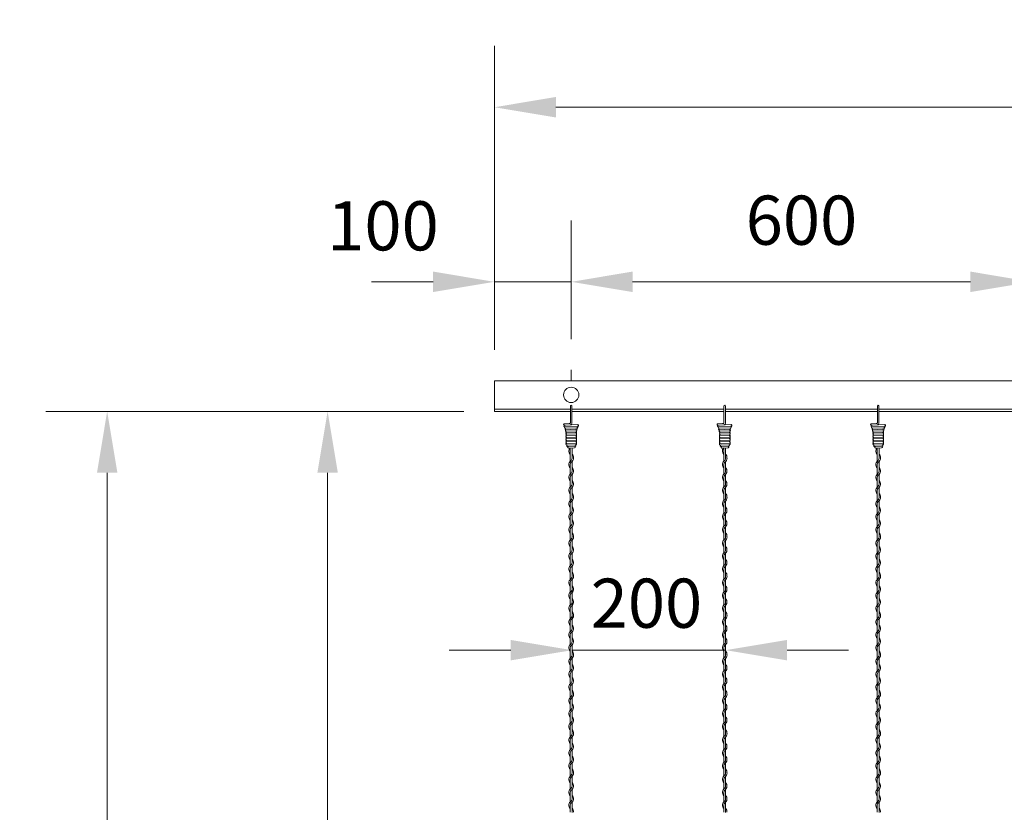
# Model space of a CAD drawing. Units: millimetres. Extents: x -118 to 3882, y 818 to 3568.
# Drawn here: x 1687 to 2008, y 2858 to 3116 of the extents above; entities that cross this region are included whole.
import ezdxf

# ---------------------------------------------------------------- set-up
doc = ezdxf.new("R2010")
doc.units = ezdxf.units.MM
doc.layers.get('0').update_dxf_attribs({"lineweight": 9})
doc.styles.get("Standard").update_dxf_attribs({"font": 'romans.shx', "bigfont": 'bigfont.shx'})
doc.dimstyles.new('ISO-25', dxfattribs={"dimtxt": 16, "dimasz": 20, "dimexe": 20, "dimexo": 10, "dimgap": 10, "dimtad": 1, "dimlfac": 2, "dimdsep": 46, "dimtxsty": 'Standard', "dimcen": 2.5, "dimclre": 7, "dimadec": 0, "dimazin": 0, "dimtfac": 1, "dimtmove": 0, "dimatfit": 3, "dimfxl": 1, "dimlwd": 9, "dimlwe": 9, "dimarcsym": 0})

# ---------------------------------------------------------------- blocks, each defined once
blk = doc.blocks.new('*D7')
at = {"color": 7, "lineweight": 9, "ltscale": 25}
for p, q in [((1867.43, 2921.06), (1867.43, 2931.06)), ((1917.43, 2921.06), (1917.43, 2931.06))]:
    blk.add_line(p, q, dxfattribs=at)
at = {"color": 0, "lineweight": 9, "ltscale": 25}
for p, q in [((1847.43, 2911.06), (1827.43, 2911.06)), ((1917.43, 2911.06), (1867.43, 2911.06)), ((1937.43, 2911.06), (1957.43, 2911.06))]:
    blk.add_line(p, q, dxfattribs=at)
at = {"color": 0, "ltscale": 25}
for points in [[(1847.43, 2914.39), (1847.43, 2907.73), (1867.43, 2911.06)], [(1937.43, 2914.39), (1937.43, 2907.73), (1917.43, 2911.06)]]:
    blk.add_solid(points, dxfattribs=at)
at = {"layer": 'Defpoints', "color": 0, "ltscale": 25}
for p in [(1867.43, 2911.06), (1867.43, 2911.06), (1917.43, 2911.06)]:
    blk.add_point(p, dxfattribs=at)
at = {"color": 0, "ltscale": 25, "insert": (1891.63, 2924.28), "char_height": 16, "attachment_point": 5}
blk.add_mtext('200', dxfattribs=at)
blk = doc.blocks.new('*D8')
at = {"color": 7, "lineweight": 9, "ltscale": 25}
for p, q in [((1842.13, 3040.99), (1842.13, 3050.99)), ((1867.13, 3040.99), (1867.13, 3050.99))]:
    blk.add_line(p, q, dxfattribs=at)
at = {"color": 0, "lineweight": 9, "ltscale": 25}
for p, q in [((1822.13, 3030.99), (1802.13, 3030.99)), ((1867.13, 3030.99), (1842.13, 3030.99)), ((1887.13, 3030.99), (1907.13, 3030.99))]:
    blk.add_line(p, q, dxfattribs=at)
at = {"color": 0, "ltscale": 25}
for points in [[(1822.13, 3034.33), (1822.13, 3027.66), (1842.13, 3030.99)], [(1887.13, 3034.33), (1887.13, 3027.66), (1867.13, 3030.99)]]:
    blk.add_solid(points, dxfattribs=at)
at = {"layer": 'Defpoints', "color": 0, "ltscale": 25}
for p in [(1842.13, 3030.99), (1842.13, 3030.99), (1867.13, 3030.99)]:
    blk.add_point(p, dxfattribs=at)
at = {"color": 0, "ltscale": 25, "insert": (1805.82, 3047.15), "char_height": 16, "attachment_point": 5}
blk.add_mtext('100', dxfattribs=at)
blk = doc.blocks.new('*D9')
at = {"color": 7, "lineweight": 9, "ltscale": 25}
for p, q in [((1867.13, 3012.31), (1867.13, 3050.99)), ((2017.13, 3012.31), (2017.13, 3050.99))]:
    blk.add_line(p, q, dxfattribs=at)
at = {"color": 0, "lineweight": 9, "ltscale": 25}
blk.add_line((1887.13, 3030.99), (1997.13, 3030.99), dxfattribs=at)
at = {"color": 0, "ltscale": 25}
for points in [[(1887.13, 3034.33), (1887.13, 3027.66), (1867.13, 3030.99)], [(1997.13, 3034.33), (1997.13, 3027.66), (2017.13, 3030.99)]]:
    blk.add_solid(points, dxfattribs=at)
at = {"layer": 'Defpoints', "color": 0, "ltscale": 25}
for p in [(2017.13, 3030.99), (1867.13, 3002.31), (2017.13, 3002.31)]:
    blk.add_point(p, dxfattribs=at)
at = {"color": 0, "ltscale": 25, "insert": (1942.13, 3048.99), "char_height": 16, "attachment_point": 5}
blk.add_mtext('600', dxfattribs=at)
blk = doc.blocks.new('*D11')
at = {"color": 7, "lineweight": 9, "ltscale": 25}
for p, q in [((1842.13, 3008.81), (1842.13, 3107.84)), ((2842.13, 3008.81), (2842.13, 3107.84))]:
    blk.add_line(p, q, dxfattribs=at)
at = {"color": 0, "lineweight": 9, "ltscale": 25}
blk.add_line((1862.13, 3087.84), (2822.13, 3087.84), dxfattribs=at)
at = {"color": 0, "ltscale": 25}
for points in [[(1862.13, 3091.18), (1862.13, 3084.51), (1842.13, 3087.84)], [(2822.13, 3091.18), (2822.13, 3084.51), (2842.13, 3087.84)]]:
    blk.add_solid(points, dxfattribs=at)
at = {"layer": 'Defpoints', "color": 0, "ltscale": 25}
for p in [(2842.13, 3087.84), (1842.13, 2998.81), (2842.13, 2998.81)]:
    blk.add_point(p, dxfattribs=at)
at = {"color": 0, "ltscale": 25, "insert": (2342.13, 3105.84), "char_height": 16, "attachment_point": 5}
blk.add_mtext('4000', dxfattribs=at)
blk = doc.blocks.new('*D12')
at = {"color": 7, "lineweight": 9, "ltscale": 25}
for p, q in [((1832.13, 2988.81), (1695.99, 2988.81)), ((1832.13, 1431.06), (1695.99, 1431.06))]:
    blk.add_line(p, q, dxfattribs=at)
at = {"color": 0, "lineweight": 9, "ltscale": 25}
blk.add_line((1715.99, 2968.81), (1715.99, 1451.06), dxfattribs=at)
at = {"color": 0, "ltscale": 25}
for points in [[(1712.66, 2968.81), (1719.33, 2968.81), (1715.99, 2988.81)], [(1712.66, 1451.06), (1719.33, 1451.06), (1715.99, 1431.06)]]:
    blk.add_solid(points, dxfattribs=at)
at = {"layer": 'Defpoints', "color": 0, "ltscale": 25}
for p in [(1842.13, 2988.81), (1715.99, 1431.06), (1842.13, 1431.06)]:
    blk.add_point(p, dxfattribs=at)
at = {"color": 0, "ltscale": 25, "insert": (1697.99, 2210.16), "char_height": 16, "attachment_point": 5, "rotation": 90}
blk.add_mtext('6000', dxfattribs=at)
blk = doc.blocks.new('*D17')
at = {"color": 7, "lineweight": 9, "ltscale": 25}
for p, q in [((1832.13, 2988.81), (1767.78, 2988.81)), ((1832.13, 2219.56), (1767.78, 2219.56))]:
    blk.add_line(p, q, dxfattribs=at)
at = {"color": 0, "lineweight": 9, "ltscale": 25}
blk.add_line((1787.78, 2968.81), (1787.78, 2239.56), dxfattribs=at)
at = {"color": 0, "ltscale": 25}
for points in [[(1784.45, 2968.81), (1791.12, 2968.81), (1787.78, 2988.81)], [(1784.45, 2239.56), (1791.12, 2239.56), (1787.78, 2219.56)]]:
    blk.add_solid(points, dxfattribs=at)
at = {"layer": 'Defpoints', "color": 0, "ltscale": 25}
for p in [(1842.13, 2988.81), (1787.78, 2219.56), (1842.13, 2219.56)]:
    blk.add_point(p, dxfattribs=at)
at = {"color": 0, "ltscale": 25, "insert": (1769.78, 2604.18), "char_height": 16, "attachment_point": 5, "rotation": 90}
blk.add_mtext('3000', dxfattribs=at)

msp = doc.modelspace()

# ---------------------------------------------------------------- linework, layer by layer
at = {"ltscale": 25}
for p, q in [((1867.1287, 3002.3114), (1867.1287, 2998.8087)), ((1842.1287, 2998.8087), (2342.1287, 2998.8087)), ((1842.1287, 2988.8087), (1842.1287, 2998.8087)), ((1842.1287, 2988.8087), (1842.1287, 2998.8087)), ((1842.1287, 2989.5587), (1866.8787, 2989.5587)), ((1842.1287, 2989.5587), (1866.8787, 2989.5587)), ((1867.3787, 2989.5587), (1916.8787, 2989.5587)), ((1867.3787, 2989.5587), (1916.8787, 2989.5587)), ((1917.3787, 2989.5587), (1966.8787, 2989.5587)), ((1917.3787, 2989.5587), (1966.8787, 2989.5587)), ((1967.3787, 2989.5587), (2016.8787, 2989.5587)), ((1967.3787, 2989.5587), (2016.8787, 2989.5587)), ((1842.1287, 2988.8087), (1866.8787, 2988.8087)), ((1867.3787, 2988.8087), (1916.8787, 2988.8087)), ((1917.3787, 2988.8087), (1966.8787, 2988.8087)), ((1967.3787, 2988.8087), (2016.8787, 2988.8087)), ((1866.8287, 2975.919), (1866.8287, 2976.899)), ((1916.8287, 2975.919), (1916.8287, 2976.899)), ((1966.8287, 2975.919), (1966.8287, 2976.899))]:
    msp.add_line(p, q, dxfattribs=at)
at = {"color": 0}
for p, q in [((1866.8787, 2987.8144), (1866.8787, 2990.5673)), ((1867.3787, 2987.8144), (1867.3787, 2990.5595)), ((1916.8787, 2987.8144), (1916.8787, 2990.5673)), ((1917.3787, 2987.8144), (1917.3787, 2990.5595)), ((1966.8787, 2987.8144), (1966.8787, 2990.5673)), ((1967.3787, 2987.8144), (1967.3787, 2990.5595)), ((1864.9077, 2984.8001), (1866.4212, 2984.8618)), ((1864.9618, 2984.306), (1865.2686, 2984.3422)), ((1865.0186, 2983.8227), (1869.2392, 2983.9901)), ((1866.4212, 2984.8618), (1866.5974, 2984.8685)), ((1868.5841, 2982.9648), (1868.886, 2982.9763)), ((1914.9077, 2984.8001), (1916.4212, 2984.8618)), ((1914.9618, 2984.306), (1915.2686, 2984.3422)), ((1915.0186, 2983.8227), (1919.2392, 2983.9901)), ((1916.4212, 2984.8618), (1916.5974, 2984.8685)), ((1918.5841, 2982.9648), (1918.886, 2982.9763)), ((1964.9077, 2984.8001), (1966.4212, 2984.8618)), ((1964.9618, 2984.306), (1965.2686, 2984.3422)), ((1965.0186, 2983.8227), (1969.2392, 2983.9901)), ((1966.4212, 2984.8618), (1966.5974, 2984.8685)), ((1968.5841, 2982.9648), (1968.886, 2982.9763)), ((1865.5067, 2982.3343), (1865.6299, 2982.3551)), ((1868.7515, 2982.4718), (1868.6359, 2982.4669)), ((1915.5067, 2982.3343), (1915.6299, 2982.3551)), ((1918.7515, 2982.4718), (1918.6359, 2982.4669)), ((1965.5067, 2982.3343), (1965.6299, 2982.3551)), ((1968.7515, 2982.4718), (1968.6359, 2982.4669)), ((1867.4287, 2973.8125), (1867.4287, 2976.9102)), ((1917.4287, 2973.8125), (1917.4287, 2976.9102)), ((1967.4287, 2973.8125), (1967.4287, 2976.9102)), ((1866.8287, 2975.919), (1866.8287, 2973.6206)), ((1866.8287, 2973.6206), (1866.8287, 2972.6048)), ((1916.8287, 2975.919), (1916.8287, 2973.6206)), ((1916.8287, 2973.6206), (1916.8287, 2972.6048)), ((1966.8287, 2975.919), (1966.8287, 2973.6206)), ((1966.8287, 2973.6206), (1966.8287, 2972.6048)), ((1866.8287, 2971.5026), (1866.8287, 2968.4048)), ((1867.4287, 2969.3715), (1867.4287, 2972.5068)), ((1916.8287, 2971.5026), (1916.8287, 2968.4048)), ((1917.4287, 2969.3715), (1917.4287, 2972.5068)), ((1966.8287, 2971.5026), (1966.8287, 2968.4048)), ((1967.4287, 2969.3715), (1967.4287, 2972.5068)), ((1866.8287, 2967.3026), (1866.8287, 2964.2048)), ((1867.4287, 2965.1961), (1867.4287, 2968.2938)), ((1916.8287, 2967.3026), (1916.8287, 2964.2048)), ((1917.4287, 2965.1961), (1917.4287, 2968.2938)), ((1966.8287, 2967.3026), (1966.8287, 2964.2048)), ((1967.4287, 2965.1961), (1967.4287, 2968.2938)), ((1867.4287, 2960.9961), (1867.4287, 2964.0938)), ((1917.4287, 2960.9961), (1917.4287, 2964.0938)), ((1967.4287, 2960.9961), (1967.4287, 2964.0938)), ((1866.8287, 2963.1026), (1866.8287, 2960.8042)), ((1866.8287, 2960.8036), (1866.8287, 2959.7878)), ((1916.8287, 2963.1026), (1916.8287, 2960.8042)), ((1916.8287, 2960.8036), (1916.8287, 2959.7878)), ((1966.8287, 2963.1026), (1966.8287, 2960.8042)), ((1966.8287, 2960.8036), (1966.8287, 2959.7878)), ((1866.8287, 2958.6856), (1866.8287, 2955.5878)), ((1867.4287, 2956.5545), (1867.4287, 2959.6898)), ((1916.8287, 2958.6856), (1916.8287, 2955.5878)), ((1917.4287, 2956.5545), (1917.4287, 2959.6898)), ((1966.8287, 2958.6856), (1966.8287, 2955.5878)), ((1967.4287, 2956.5545), (1967.4287, 2959.6898)), ((1866.8287, 2954.4856), (1866.8287, 2951.3878)), ((1867.4287, 2952.3791), (1867.4287, 2955.4768)), ((1916.8287, 2954.4856), (1916.8287, 2951.3878)), ((1917.4287, 2952.3791), (1917.4287, 2955.4768)), ((1966.8287, 2954.4856), (1966.8287, 2951.3878)), ((1967.4287, 2952.3791), (1967.4287, 2955.4768)), ((1867.4287, 2948.1791), (1867.4287, 2951.2768)), ((1917.4287, 2948.1791), (1917.4287, 2951.2768)), ((1967.4287, 2948.1791), (1967.4287, 2951.2768)), ((1866.8287, 2950.2856), (1866.8287, 2947.9872)), ((1866.8287, 2947.9872), (1866.8287, 2946.9714)), ((1916.8287, 2950.2856), (1916.8287, 2947.9872)), ((1916.8287, 2947.9872), (1916.8287, 2946.9714)), ((1966.8287, 2950.2856), (1966.8287, 2947.9872)), ((1966.8287, 2947.9872), (1966.8287, 2946.9714)), ((1866.8287, 2945.8691), (1866.8287, 2942.7714)), ((1867.4287, 2943.7381), (1867.4287, 2946.8734)), ((1916.8287, 2945.8691), (1916.8287, 2942.7714)), ((1917.4287, 2943.7381), (1917.4287, 2946.8734)), ((1966.8287, 2945.8691), (1966.8287, 2942.7714)), ((1967.4287, 2943.7381), (1967.4287, 2946.8734)), ((1866.8287, 2941.6691), (1866.8287, 2938.5714)), ((1867.4287, 2939.5627), (1867.4287, 2942.6604)), ((1916.8287, 2941.6691), (1916.8287, 2938.5714)), ((1917.4287, 2939.5627), (1917.4287, 2942.6604)), ((1966.8287, 2941.6691), (1966.8287, 2938.5714)), ((1967.4287, 2939.5627), (1967.4287, 2942.6604)), ((1867.4287, 2935.3627), (1867.4287, 2938.4604)), ((1917.4287, 2935.3627), (1917.4287, 2938.4604)), ((1967.4287, 2935.3627), (1967.4287, 2938.4604)), ((1866.8287, 2937.4691), (1866.8287, 2935.1708)), ((1866.8287, 2935.1708), (1866.8287, 2934.155)), ((1916.8287, 2937.4691), (1916.8287, 2935.1708)), ((1916.8287, 2935.1708), (1916.8287, 2934.155)), ((1966.8287, 2937.4691), (1966.8287, 2935.1708)), ((1966.8287, 2935.1708), (1966.8287, 2934.155)), ((1866.8287, 2933.0527), (1866.8287, 2929.955)), ((1867.4287, 2930.9216), (1867.4287, 2934.057)), ((1916.8287, 2933.0527), (1916.8287, 2929.955)), ((1917.4287, 2930.9216), (1917.4287, 2934.057)), ((1966.8287, 2933.0527), (1966.8287, 2929.955)), ((1967.4287, 2930.9216), (1967.4287, 2934.057)), ((1866.8287, 2928.8527), (1866.8287, 2925.755)), ((1867.4287, 2926.7462), (1867.4287, 2929.844)), ((1916.8287, 2928.8527), (1916.8287, 2925.755)), ((1917.4287, 2926.7462), (1917.4287, 2929.844)), ((1966.8287, 2928.8527), (1966.8287, 2925.755)), ((1967.4287, 2926.7462), (1967.4287, 2929.844)), ((1867.4287, 2922.5462), (1867.4287, 2925.644)), ((1917.4287, 2922.5462), (1917.4287, 2925.644)), ((1967.4287, 2922.5462), (1967.4287, 2925.644)), ((1866.8287, 2924.6527), (1866.8287, 2922.3543)), ((1866.8287, 2922.3543), (1866.8287, 2921.3386)), ((1916.8287, 2924.6527), (1916.8287, 2922.3543)), ((1916.8287, 2922.3543), (1916.8287, 2921.3386)), ((1966.8287, 2924.6527), (1966.8287, 2922.3543)), ((1966.8287, 2922.3543), (1966.8287, 2921.3386)), ((1866.8287, 2920.2363), (1866.8287, 2917.1386)), ((1867.4287, 2918.1052), (1867.4287, 2921.2405)), ((1916.8287, 2920.2363), (1916.8287, 2917.1386)), ((1917.4287, 2918.1052), (1917.4287, 2921.2405)), ((1966.8287, 2920.2363), (1966.8287, 2917.1386)), ((1967.4287, 2918.1052), (1967.4287, 2921.2405)), ((1866.8287, 2916.0363), (1866.8287, 2912.9386)), ((1867.4287, 2913.9298), (1867.4287, 2917.0276)), ((1916.8287, 2916.0363), (1916.8287, 2912.9386)), ((1917.4287, 2913.9298), (1917.4287, 2917.0276)), ((1966.8287, 2916.0363), (1966.8287, 2912.9386)), ((1967.4287, 2913.9298), (1967.4287, 2917.0276)), ((1867.4287, 2909.7298), (1867.4287, 2912.8276)), ((1917.4287, 2909.7298), (1917.4287, 2912.8276)), ((1967.4287, 2909.7298), (1967.4287, 2912.8276)), ((1866.8287, 2911.8363), (1866.8287, 2909.5379)), ((1866.8287, 2909.5373), (1866.8287, 2908.5216)), ((1916.8287, 2911.8363), (1916.8287, 2909.5379)), ((1916.8287, 2909.5373), (1916.8287, 2908.5216)), ((1966.8287, 2911.8363), (1966.8287, 2909.5379)), ((1966.8287, 2909.5373), (1966.8287, 2908.5216)), ((1866.8287, 2907.4193), (1866.8287, 2904.3216)), ((1867.4287, 2905.2882), (1867.4287, 2908.4235)), ((1916.8287, 2907.4193), (1916.8287, 2904.3216)), ((1917.4287, 2905.2882), (1917.4287, 2908.4235)), ((1966.8287, 2907.4193), (1966.8287, 2904.3216)), ((1967.4287, 2905.2882), (1967.4287, 2908.4235)), ((1866.8287, 2903.2193), (1866.8287, 2900.1216)), ((1867.4287, 2901.1128), (1867.4287, 2904.2105)), ((1916.8287, 2903.2193), (1916.8287, 2900.1216)), ((1917.4287, 2901.1128), (1917.4287, 2904.2105)), ((1966.8287, 2903.2193), (1966.8287, 2900.1216)), ((1967.4287, 2901.1128), (1967.4287, 2904.2105)), ((1867.4287, 2896.9128), (1867.4287, 2900.0105)), ((1917.4287, 2896.9128), (1917.4287, 2900.0105)), ((1967.4287, 2896.9128), (1967.4287, 2900.0105)), ((1866.8287, 2899.0193), (1866.8287, 2896.7209)), ((1866.8287, 2896.7209), (1866.8287, 2895.7052)), ((1916.8287, 2899.0193), (1916.8287, 2896.7209)), ((1916.8287, 2896.7209), (1916.8287, 2895.7052)), ((1966.8287, 2899.0193), (1966.8287, 2896.7209)), ((1966.8287, 2896.7209), (1966.8287, 2895.7052)), ((1866.8287, 2894.6029), (1866.8287, 2891.5052)), ((1867.4287, 2892.4718), (1867.4287, 2895.6071)), ((1916.8287, 2894.6029), (1916.8287, 2891.5052)), ((1917.4287, 2892.4718), (1917.4287, 2895.6071)), ((1966.8287, 2894.6029), (1966.8287, 2891.5052)), ((1967.4287, 2892.4718), (1967.4287, 2895.6071)), ((1866.8287, 2890.4029), (1866.8287, 2887.3052)), ((1867.4287, 2888.2964), (1867.4287, 2891.3941)), ((1916.8287, 2890.4029), (1916.8287, 2887.3052)), ((1917.4287, 2888.2964), (1917.4287, 2891.3941)), ((1966.8287, 2890.4029), (1966.8287, 2887.3052)), ((1967.4287, 2888.2964), (1967.4287, 2891.3941)), ((1867.4287, 2884.0964), (1867.4287, 2887.1941)), ((1917.4287, 2884.0964), (1917.4287, 2887.1941)), ((1967.4287, 2884.0964), (1967.4287, 2887.1941)), ((1866.8287, 2886.2029), (1866.8287, 2883.9045)), ((1866.8287, 2883.9045), (1866.8287, 2882.8888)), ((1916.8287, 2886.2029), (1916.8287, 2883.9045)), ((1916.8287, 2883.9045), (1916.8287, 2882.8888)), ((1966.8287, 2886.2029), (1966.8287, 2883.9045)), ((1966.8287, 2883.9045), (1966.8287, 2882.8888)), ((1866.8287, 2881.7865), (1866.8287, 2878.6888)), ((1867.4287, 2879.6554), (1867.4287, 2882.7907)), ((1916.8287, 2881.7865), (1916.8287, 2878.6888)), ((1917.4287, 2879.6554), (1917.4287, 2882.7907)), ((1966.8287, 2881.7865), (1966.8287, 2878.6888)), ((1967.4287, 2879.6554), (1967.4287, 2882.7907)), ((1866.8287, 2877.5865), (1866.8287, 2874.4888)), ((1867.4287, 2875.48), (1867.4287, 2878.5777)), ((1916.8287, 2877.5865), (1916.8287, 2874.4888)), ((1917.4287, 2875.48), (1917.4287, 2878.5777)), ((1966.8287, 2877.5865), (1966.8287, 2874.4888)), ((1967.4287, 2875.48), (1967.4287, 2878.5777)), ((1867.4287, 2871.28), (1867.4287, 2874.3777)), ((1917.4287, 2871.28), (1917.4287, 2874.3777)), ((1967.4287, 2871.28), (1967.4287, 2874.3777)), ((1866.8287, 2873.3865), (1866.8287, 2871.0881)), ((1866.8287, 2871.0881), (1866.8287, 2870.0723)), ((1916.8287, 2873.3865), (1916.8287, 2871.0881)), ((1916.8287, 2871.0881), (1916.8287, 2870.0723)), ((1966.8287, 2873.3865), (1966.8287, 2871.0881)), ((1966.8287, 2871.0881), (1966.8287, 2870.0723)), ((1866.8287, 2868.9701), (1866.8287, 2865.8723)), ((1867.4287, 2866.839), (1867.4287, 2869.9743)), ((1916.8287, 2868.9701), (1916.8287, 2865.8723)), ((1917.4287, 2866.839), (1917.4287, 2869.9743)), ((1966.8287, 2868.9701), (1966.8287, 2865.8723)), ((1967.4287, 2866.839), (1967.4287, 2869.9743)), ((1866.8287, 2864.7701), (1866.8287, 2861.6723)), ((1867.4287, 2862.6636), (1867.4287, 2865.7613)), ((1916.8287, 2864.7701), (1916.8287, 2861.6723)), ((1917.4287, 2862.6636), (1917.4287, 2865.7613)), ((1966.8287, 2864.7701), (1966.8287, 2861.6723)), ((1967.4287, 2862.6636), (1967.4287, 2865.7613)), ((1867.4287, 2858.4636), (1867.4287, 2861.5613)), ((1917.4287, 2858.4636), (1917.4287, 2861.5613)), ((1967.4287, 2858.4636), (1967.4287, 2861.5613)), ((1866.8287, 2860.5701), (1866.8287, 2858.2717)), ((1916.8287, 2860.5701), (1916.8287, 2858.2717)), ((1966.8287, 2860.5701), (1966.8287, 2858.2717))]:
    msp.add_line(p, q, dxfattribs=at)
at = {"color": 0, "ltscale": 0.2}
for p, q in [((1866.8787, 2985.1387), (1866.8787, 2987.8144)), ((1867.3787, 2985.0892), (1867.3787, 2987.8144)), ((1916.8787, 2985.1387), (1916.8787, 2987.8144)), ((1917.3787, 2985.0892), (1917.3787, 2987.8144)), ((1966.8787, 2985.1387), (1966.8787, 2987.8144)), ((1967.3787, 2985.0892), (1967.3787, 2987.8144)), ((1865.2047, 2983.3398), (1869.0591, 2983.4831)), ((1865.2686, 2984.3422), (1869.2299, 2984.49)), ((1865.3801, 2982.8344), (1868.6368, 2982.9669)), ((1915.2047, 2983.3398), (1919.0591, 2983.4831)), ((1915.2686, 2984.3422), (1919.2299, 2984.49)), ((1915.3801, 2982.8344), (1918.6368, 2982.9669)), ((1965.2047, 2983.3398), (1969.0591, 2983.4831)), ((1965.2686, 2984.3422), (1969.2299, 2984.49)), ((1965.3801, 2982.8344), (1968.6368, 2982.9669)), ((1865.6299, 2982.3551), (1868.6359, 2982.4669)), ((1865.6299, 2981.8551), (1868.6359, 2981.9669)), ((1865.6523, 2981.3561), (1868.6583, 2981.4679)), ((1865.6523, 2980.8561), (1868.6583, 2980.9679)), ((1865.6523, 2980.3561), (1868.6583, 2980.4679)), ((1865.6523, 2979.8561), (1868.6583, 2979.9679)), ((1865.6523, 2979.3561), (1868.6583, 2979.4679)), ((1915.6299, 2982.3551), (1918.6359, 2982.4669)), ((1915.6299, 2981.8551), (1918.6359, 2981.9669)), ((1915.6523, 2981.3561), (1918.6583, 2981.4679)), ((1915.6523, 2980.8561), (1918.6583, 2980.9679)), ((1915.6523, 2980.3561), (1918.6583, 2980.4679)), ((1915.6523, 2979.8561), (1918.6583, 2979.9679)), ((1915.6523, 2979.3561), (1918.6583, 2979.4679)), ((1965.6299, 2982.3551), (1968.6359, 2982.4669)), ((1965.6299, 2981.8551), (1968.6359, 2981.9669)), ((1965.6523, 2981.3561), (1968.6583, 2981.4679)), ((1965.6523, 2980.8561), (1968.6583, 2980.9679)), ((1965.6523, 2980.3561), (1968.6583, 2980.4679)), ((1965.6523, 2979.8561), (1968.6583, 2979.9679)), ((1965.6523, 2979.3561), (1968.6583, 2979.4679)), ((1865.6523, 2978.8561), (1868.6583, 2978.9679)), ((1865.6523, 2978.3561), (1868.6583, 2978.4679)), ((1865.6523, 2977.8561), (1868.6583, 2977.9679)), ((1865.9208, 2977.3657), (1868.4178, 2977.4588)), ((1866.2311, 2976.8768), (1868.2285, 2976.9512)), ((1915.6523, 2978.8561), (1918.6583, 2978.9679)), ((1915.6523, 2978.3561), (1918.6583, 2978.4679)), ((1915.6523, 2977.8561), (1918.6583, 2977.9679)), ((1915.9208, 2977.3657), (1918.4178, 2977.4588)), ((1916.2311, 2976.8768), (1918.2285, 2976.9512)), ((1965.6523, 2978.8561), (1968.6583, 2978.9679)), ((1965.6523, 2978.3561), (1968.6583, 2978.4679)), ((1965.6523, 2977.8561), (1968.6583, 2977.9679)), ((1965.9208, 2977.3657), (1968.4178, 2977.4588)), ((1966.2311, 2976.8768), (1968.2285, 2976.9512))]:
    msp.add_line(p, q, dxfattribs=at)
at = {"ltscale": 25}
msp.add_circle((1867.1287, 2994.1837), 2.5, dxfattribs=at)
at = {"color": 0}
for centre, radius, start, end in [((1867.1287, 2990.5623), 0.25, 0, 180), ((1917.1287, 2990.5623), 0.25, 0, 180), ((1967.1287, 2990.5623), 0.25, 0, 180), ((1864.9077, 2984.5501), 0.25, 90, 282.491539), ((1865.0186, 2984.0727), 0.25, 115.991247, 270), ((1866.5921, 2985.1555), 0.2871, 271.061611, 1.874007), ((1866.6468, 2985.1168), 0.7324, 281.503988, 2.155736), ((1914.9077, 2984.5501), 0.25, 90, 282.491539), ((1915.0186, 2984.0727), 0.25, 115.991247, 270), ((1916.5921, 2985.1555), 0.2871, 271.061611, 1.874007), ((1916.6468, 2985.1168), 0.7324, 281.503988, 2.155736), ((1964.9077, 2984.5501), 0.25, 90, 282.491539), ((1965.0186, 2984.0727), 0.25, 115.991247, 270), ((1966.5921, 2985.1555), 0.2871, 271.061611, 1.874007), ((1966.6468, 2985.1168), 0.7324, 281.503988, 2.155736), ((1867.9537, 2975.919), 1.575, 141.710867, 224.415309), ((1917.9537, 2975.919), 1.575, 141.710867, 224.415309), ((1967.9537, 2975.919), 1.575, 141.710867, 224.415309), ((1866.3037, 2973.6091), 1.125, 317.166572, 0.253322), ((1866.3037, 2973.6091), 1.575, 301.588136, 0), ((1866.3037, 2973.8125), 1.125, 349.586041, 0), ((1866.3037, 2973.8125), 1.575, 353.001722, 44.415309), ((1916.3037, 2973.6091), 1.125, 317.166572, 0.253322), ((1916.3037, 2973.6091), 1.575, 301.588136, 0), ((1916.3037, 2973.8125), 1.125, 349.586041, 0), ((1916.3037, 2973.8125), 1.575, 353.001722, 44.415309), ((1966.3037, 2973.6091), 1.125, 317.166572, 0.253322), ((1966.3037, 2973.6091), 1.575, 301.588136, 0), ((1966.3037, 2973.8125), 1.125, 349.586041, 0), ((1966.3037, 2973.8125), 1.575, 353.001722, 44.415309), ((1867.9537, 2971.5026), 1.575, 121.588136, 224.415309), ((1867.9537, 2971.5026), 1.125, 137.166572, 180), ((1866.3037, 2969.3961), 1.575, 301.588136, 44.415309), ((1917.9537, 2971.5026), 1.575, 121.588136, 224.415309), ((1917.9537, 2971.5026), 1.125, 137.166572, 180), ((1916.3037, 2969.3961), 1.575, 301.588136, 44.415309), ((1967.9537, 2971.5026), 1.575, 121.588136, 224.415309), ((1967.9537, 2971.5026), 1.125, 137.166572, 180), ((1966.3037, 2969.3961), 1.575, 301.588136, 44.415309), ((1867.9537, 2967.3026), 1.575, 121.837364, 224.415309), ((1867.9537, 2967.3026), 1.125, 137.655456, 180.244442), ((1866.3037, 2969.3961), 1.125, 317.166572, 0), ((1917.9537, 2967.3026), 1.575, 121.837364, 224.415309), ((1917.9537, 2967.3026), 1.125, 137.655456, 180.244442), ((1916.3037, 2969.3961), 1.125, 317.166572, 0), ((1967.9537, 2967.3026), 1.575, 121.837364, 224.415309), ((1967.9537, 2967.3026), 1.125, 137.655456, 180.244442), ((1966.3037, 2969.3961), 1.125, 317.166572, 0), ((1867.9537, 2963.1026), 1.575, 121.837364, 224.415309), ((1867.9537, 2963.1026), 1.125, 137.655456, 180.244442), ((1866.3037, 2965.1961), 1.575, 301.588136, 44.415309), ((1866.3037, 2965.1961), 1.125, 317.166572, 0), ((1917.9537, 2963.1026), 1.575, 121.837364, 224.415309), ((1917.9537, 2963.1026), 1.125, 137.655456, 180.244442), ((1916.3037, 2965.1961), 1.575, 301.588136, 44.415309), ((1916.3037, 2965.1961), 1.125, 317.166572, 0), ((1967.9537, 2963.1026), 1.575, 121.837364, 224.415309), ((1967.9537, 2963.1026), 1.125, 137.655456, 180.244442), ((1966.3037, 2965.1961), 1.575, 301.588136, 44.415309), ((1966.3037, 2965.1961), 1.125, 317.166572, 0), ((1866.3037, 2960.7921), 1.125, 317.166572, 0.253322), ((1866.3037, 2960.7921), 1.575, 301.588136, 0), ((1866.3037, 2960.9961), 1.125, 349.586041, 0), ((1866.3037, 2960.9961), 1.575, 353.001722, 44.415309), ((1916.3037, 2960.7921), 1.125, 317.166572, 0.253322), ((1916.3037, 2960.7921), 1.575, 301.588136, 0), ((1916.3037, 2960.9961), 1.125, 349.586041, 0), ((1916.3037, 2960.9961), 1.575, 353.001722, 44.415309), ((1966.3037, 2960.7921), 1.125, 317.166572, 0.253322), ((1966.3037, 2960.7921), 1.575, 301.588136, 0), ((1966.3037, 2960.9961), 1.125, 349.586041, 0), ((1966.3037, 2960.9961), 1.575, 353.001722, 44.415309), ((1867.9537, 2958.6856), 1.575, 121.588136, 224.415309), ((1867.9537, 2958.6856), 1.125, 137.166572, 180), ((1866.3037, 2956.5791), 1.575, 301.588136, 44.415309), ((1917.9537, 2958.6856), 1.575, 121.588136, 224.415309), ((1917.9537, 2958.6856), 1.125, 137.166572, 180), ((1916.3037, 2956.5791), 1.575, 301.588136, 44.415309), ((1967.9537, 2958.6856), 1.575, 121.588136, 224.415309), ((1967.9537, 2958.6856), 1.125, 137.166572, 180), ((1966.3037, 2956.5791), 1.575, 301.588136, 44.415309), ((1867.9537, 2954.4856), 1.575, 121.837364, 224.415309), ((1867.9537, 2954.4856), 1.125, 137.655456, 180.244442), ((1866.3037, 2956.5791), 1.125, 317.166572, 0), ((1917.9537, 2954.4856), 1.575, 121.837364, 224.415309), ((1917.9537, 2954.4856), 1.125, 137.655456, 180.244442), ((1916.3037, 2956.5791), 1.125, 317.166572, 0), ((1967.9537, 2954.4856), 1.575, 121.837364, 224.415309), ((1967.9537, 2954.4856), 1.125, 137.655456, 180.244442), ((1966.3037, 2956.5791), 1.125, 317.166572, 0), ((1867.9537, 2950.2856), 1.575, 121.837364, 224.415309), ((1867.9537, 2950.2856), 1.125, 137.655456, 180.244442), ((1866.3037, 2952.3791), 1.575, 301.588136, 44.415309), ((1866.3037, 2952.3791), 1.125, 317.166572, 0), ((1917.9537, 2950.2856), 1.575, 121.837364, 224.415309), ((1917.9537, 2950.2856), 1.125, 137.655456, 180.244442), ((1916.3037, 2952.3791), 1.575, 301.588136, 44.415309), ((1916.3037, 2952.3791), 1.125, 317.166572, 0), ((1967.9537, 2950.2856), 1.575, 121.837364, 224.415309), ((1967.9537, 2950.2856), 1.125, 137.655456, 180.244442), ((1966.3037, 2952.3791), 1.575, 301.588136, 44.415309), ((1966.3037, 2952.3791), 1.125, 317.166572, 0), ((1866.3037, 2947.9756), 1.125, 317.166572, 0.253322), ((1866.3037, 2947.9756), 1.575, 301.588136, 0), ((1866.3037, 2948.1791), 1.125, 349.586041, 0), ((1866.3037, 2948.1791), 1.575, 353.001722, 44.415309), ((1916.3037, 2947.9756), 1.125, 317.166572, 0.253322), ((1916.3037, 2947.9756), 1.575, 301.588136, 0), ((1916.3037, 2948.1791), 1.125, 349.586041, 0), ((1916.3037, 2948.1791), 1.575, 353.001722, 44.415309), ((1966.3037, 2947.9756), 1.125, 317.166572, 0.253322), ((1966.3037, 2947.9756), 1.575, 301.588136, 0), ((1966.3037, 2948.1791), 1.125, 349.586041, 0), ((1966.3037, 2948.1791), 1.575, 353.001722, 44.415309), ((1867.9537, 2945.8691), 1.575, 121.588136, 224.415309), ((1867.9537, 2945.8691), 1.125, 137.166572, 180), ((1866.3037, 2943.7627), 1.575, 301.588136, 44.415309), ((1917.9537, 2945.8691), 1.575, 121.588136, 224.415309), ((1917.9537, 2945.8691), 1.125, 137.166572, 180), ((1916.3037, 2943.7627), 1.575, 301.588136, 44.415309), ((1967.9537, 2945.8691), 1.575, 121.588136, 224.415309), ((1967.9537, 2945.8691), 1.125, 137.166572, 180), ((1966.3037, 2943.7627), 1.575, 301.588136, 44.415309), ((1867.9537, 2941.6691), 1.575, 121.837364, 224.415309), ((1867.9537, 2941.6691), 1.125, 137.655456, 180.244442), ((1866.3037, 2943.7627), 1.125, 317.166572, 0), ((1917.9537, 2941.6691), 1.575, 121.837364, 224.415309), ((1917.9537, 2941.6691), 1.125, 137.655456, 180.244442), ((1916.3037, 2943.7627), 1.125, 317.166572, 0), ((1967.9537, 2941.6691), 1.575, 121.837364, 224.415309), ((1967.9537, 2941.6691), 1.125, 137.655456, 180.244442), ((1966.3037, 2943.7627), 1.125, 317.166572, 0), ((1867.9537, 2937.4691), 1.575, 121.837364, 224.415309), ((1867.9537, 2937.4691), 1.125, 137.655456, 180.244442), ((1866.3037, 2939.5627), 1.575, 301.588136, 44.415309), ((1866.3037, 2939.5627), 1.125, 317.166572, 0), ((1917.9537, 2937.4691), 1.575, 121.837364, 224.415309), ((1917.9537, 2937.4691), 1.125, 137.655456, 180.244442), ((1916.3037, 2939.5627), 1.575, 301.588136, 44.415309), ((1916.3037, 2939.5627), 1.125, 317.166572, 0), ((1967.9537, 2937.4691), 1.575, 121.837364, 224.415309), ((1967.9537, 2937.4691), 1.125, 137.655456, 180.244442), ((1966.3037, 2939.5627), 1.575, 301.588136, 44.415309), ((1966.3037, 2939.5627), 1.125, 317.166572, 0), ((1866.3037, 2935.1592), 1.125, 317.166572, 0.253322), ((1866.3037, 2935.1592), 1.575, 301.588136, 0), ((1866.3037, 2935.3627), 1.125, 349.586041, 0), ((1866.3037, 2935.3627), 1.575, 353.001722, 44.415309), ((1916.3037, 2935.1592), 1.125, 317.166572, 0.253322), ((1916.3037, 2935.1592), 1.575, 301.588136, 0), ((1916.3037, 2935.3627), 1.125, 349.586041, 0), ((1916.3037, 2935.3627), 1.575, 353.001722, 44.415309), ((1966.3037, 2935.1592), 1.125, 317.166572, 0.253322), ((1966.3037, 2935.1592), 1.575, 301.588136, 0), ((1966.3037, 2935.3627), 1.125, 349.586041, 0), ((1966.3037, 2935.3627), 1.575, 353.001722, 44.415309), ((1867.9537, 2933.0527), 1.575, 121.588136, 224.415309), ((1867.9537, 2933.0527), 1.125, 137.166572, 180), ((1866.3037, 2930.9462), 1.575, 301.588136, 44.415309), ((1917.9537, 2933.0527), 1.575, 121.588136, 224.415309), ((1917.9537, 2933.0527), 1.125, 137.166572, 180), ((1916.3037, 2930.9462), 1.575, 301.588136, 44.415309), ((1967.9537, 2933.0527), 1.575, 121.588136, 224.415309), ((1967.9537, 2933.0527), 1.125, 137.166572, 180), ((1966.3037, 2930.9462), 1.575, 301.588136, 44.415309), ((1867.9537, 2928.8527), 1.575, 121.837364, 224.415309), ((1867.9537, 2928.8527), 1.125, 137.655456, 180.244442), ((1866.3037, 2930.9462), 1.125, 317.166572, 0), ((1917.9537, 2928.8527), 1.575, 121.837364, 224.415309), ((1917.9537, 2928.8527), 1.125, 137.655456, 180.244442), ((1916.3037, 2930.9462), 1.125, 317.166572, 0), ((1967.9537, 2928.8527), 1.575, 121.837364, 224.415309), ((1967.9537, 2928.8527), 1.125, 137.655456, 180.244442), ((1966.3037, 2930.9462), 1.125, 317.166572, 0), ((1867.9537, 2924.6527), 1.575, 121.837364, 224.415309), ((1867.9537, 2924.6527), 1.125, 137.655456, 180.244442), ((1866.3037, 2926.7462), 1.575, 301.588136, 44.415309), ((1866.3037, 2926.7462), 1.125, 317.166572, 0), ((1917.9537, 2924.6527), 1.575, 121.837364, 224.415309), ((1917.9537, 2924.6527), 1.125, 137.655456, 180.244442), ((1916.3037, 2926.7462), 1.575, 301.588136, 44.415309), ((1916.3037, 2926.7462), 1.125, 317.166572, 0), ((1967.9537, 2924.6527), 1.575, 121.837364, 224.415309), ((1967.9537, 2924.6527), 1.125, 137.655456, 180.244442), ((1966.3037, 2926.7462), 1.575, 301.588136, 44.415309), ((1966.3037, 2926.7462), 1.125, 317.166572, 0), ((1866.3037, 2922.3428), 1.125, 317.166572, 0.253322), ((1866.3037, 2922.3428), 1.575, 301.588136, 0), ((1866.3037, 2922.5462), 1.125, 349.586041, 0), ((1866.3037, 2922.5462), 1.575, 353.001722, 44.415309), ((1916.3037, 2922.3428), 1.125, 317.166572, 0.253322), ((1916.3037, 2922.3428), 1.575, 301.588136, 0), ((1916.3037, 2922.5462), 1.125, 349.586041, 0), ((1916.3037, 2922.5462), 1.575, 353.001722, 44.415309), ((1966.3037, 2922.3428), 1.125, 317.166572, 0.253322), ((1966.3037, 2922.3428), 1.575, 301.588136, 0), ((1966.3037, 2922.5462), 1.125, 349.586041, 0), ((1966.3037, 2922.5462), 1.575, 353.001722, 44.415309), ((1867.9537, 2920.2363), 1.575, 121.588136, 224.415309), ((1867.9537, 2920.2363), 1.125, 137.166572, 180), ((1866.3037, 2918.1298), 1.575, 301.588136, 44.415309), ((1917.9537, 2920.2363), 1.575, 121.588136, 224.415309), ((1917.9537, 2920.2363), 1.125, 137.166572, 180), ((1916.3037, 2918.1298), 1.575, 301.588136, 44.415309), ((1967.9537, 2920.2363), 1.575, 121.588136, 224.415309), ((1967.9537, 2920.2363), 1.125, 137.166572, 180), ((1966.3037, 2918.1298), 1.575, 301.588136, 44.415309), ((1867.9537, 2916.0363), 1.575, 121.837364, 224.415309), ((1867.9537, 2916.0363), 1.125, 137.655456, 180.244442), ((1866.3037, 2918.1298), 1.125, 317.166572, 0), ((1917.9537, 2916.0363), 1.575, 121.837364, 224.415309), ((1917.9537, 2916.0363), 1.125, 137.655456, 180.244442), ((1916.3037, 2918.1298), 1.125, 317.166572, 0), ((1967.9537, 2916.0363), 1.575, 121.837364, 224.415309), ((1967.9537, 2916.0363), 1.125, 137.655456, 180.244442), ((1966.3037, 2918.1298), 1.125, 317.166572, 0), ((1867.9537, 2911.8363), 1.575, 121.837364, 224.415309), ((1867.9537, 2911.8363), 1.125, 137.655456, 180.244442), ((1866.3037, 2913.9298), 1.575, 301.588136, 44.415309), ((1866.3037, 2913.9298), 1.125, 317.166572, 0), ((1917.9537, 2911.8363), 1.575, 121.837364, 224.415309), ((1917.9537, 2911.8363), 1.125, 137.655456, 180.244442), ((1916.3037, 2913.9298), 1.575, 301.588136, 44.415309), ((1916.3037, 2913.9298), 1.125, 317.166572, 0), ((1967.9537, 2911.8363), 1.575, 121.837364, 224.415309), ((1967.9537, 2911.8363), 1.125, 137.655456, 180.244442), ((1966.3037, 2913.9298), 1.575, 301.588136, 44.415309), ((1966.3037, 2913.9298), 1.125, 317.166572, 0), ((1866.3037, 2909.5258), 1.125, 317.166572, 0.253322), ((1866.3037, 2909.5258), 1.575, 301.588136, 0), ((1866.3037, 2909.7298), 1.125, 349.586041, 0), ((1866.3037, 2909.7298), 1.575, 353.001722, 44.415309), ((1916.3037, 2909.5258), 1.125, 317.166572, 0.253322), ((1916.3037, 2909.5258), 1.575, 301.588136, 0), ((1916.3037, 2909.7298), 1.125, 349.586041, 0), ((1916.3037, 2909.7298), 1.575, 353.001722, 44.415309), ((1966.3037, 2909.5258), 1.125, 317.166572, 0.253322), ((1966.3037, 2909.5258), 1.575, 301.588136, 0), ((1966.3037, 2909.7298), 1.125, 349.586041, 0), ((1966.3037, 2909.7298), 1.575, 353.001722, 44.415309), ((1867.9537, 2907.4193), 1.575, 121.588136, 224.415309), ((1867.9537, 2907.4193), 1.125, 137.166572, 180), ((1866.3037, 2905.3128), 1.575, 301.588136, 44.415309), ((1917.9537, 2907.4193), 1.575, 121.588136, 224.415309), ((1917.9537, 2907.4193), 1.125, 137.166572, 180), ((1916.3037, 2905.3128), 1.575, 301.588136, 44.415309), ((1967.9537, 2907.4193), 1.575, 121.588136, 224.415309), ((1967.9537, 2907.4193), 1.125, 137.166572, 180), ((1966.3037, 2905.3128), 1.575, 301.588136, 44.415309), ((1867.9537, 2903.2193), 1.575, 121.837364, 224.415309), ((1867.9537, 2903.2193), 1.125, 137.655456, 180.244442), ((1866.3037, 2905.3128), 1.125, 317.166572, 0), ((1917.9537, 2903.2193), 1.575, 121.837364, 224.415309), ((1917.9537, 2903.2193), 1.125, 137.655456, 180.244442), ((1916.3037, 2905.3128), 1.125, 317.166572, 0), ((1967.9537, 2903.2193), 1.575, 121.837364, 224.415309), ((1967.9537, 2903.2193), 1.125, 137.655456, 180.244442), ((1966.3037, 2905.3128), 1.125, 317.166572, 0), ((1867.9537, 2899.0193), 1.575, 121.837364, 224.415309), ((1867.9537, 2899.0193), 1.125, 137.655456, 180.244442), ((1866.3037, 2901.1128), 1.575, 301.588136, 44.415309), ((1866.3037, 2901.1128), 1.125, 317.166572, 0), ((1917.9537, 2899.0193), 1.575, 121.837364, 224.415309), ((1917.9537, 2899.0193), 1.125, 137.655456, 180.244442), ((1916.3037, 2901.1128), 1.575, 301.588136, 44.415309), ((1916.3037, 2901.1128), 1.125, 317.166572, 0), ((1967.9537, 2899.0193), 1.575, 121.837364, 224.415309), ((1967.9537, 2899.0193), 1.125, 137.655456, 180.244442), ((1966.3037, 2901.1128), 1.575, 301.588136, 44.415309), ((1966.3037, 2901.1128), 1.125, 317.166572, 0), ((1867.9537, 2894.6029), 1.575, 121.588136, 224.415309), ((1866.3037, 2896.7094), 1.125, 317.166572, 0.253322), ((1866.3037, 2896.7094), 1.575, 301.588136, 0), ((1866.3037, 2896.9128), 1.125, 349.586041, 0), ((1866.3037, 2896.9128), 1.575, 353.001722, 44.415309), ((1917.9537, 2894.6029), 1.575, 121.588136, 224.415309), ((1916.3037, 2896.7094), 1.125, 317.166572, 0.253322), ((1916.3037, 2896.7094), 1.575, 301.588136, 0), ((1916.3037, 2896.9128), 1.125, 349.586041, 0), ((1916.3037, 2896.9128), 1.575, 353.001722, 44.415309), ((1967.9537, 2894.6029), 1.575, 121.588136, 224.415309), ((1966.3037, 2896.7094), 1.125, 317.166572, 0.253322), ((1966.3037, 2896.7094), 1.575, 301.588136, 0), ((1966.3037, 2896.9128), 1.125, 349.586041, 0), ((1966.3037, 2896.9128), 1.575, 353.001722, 44.415309), ((1867.9537, 2894.6029), 1.125, 137.166572, 180), ((1866.3037, 2892.4964), 1.575, 301.588136, 44.415309), ((1917.9537, 2894.6029), 1.125, 137.166572, 180), ((1916.3037, 2892.4964), 1.575, 301.588136, 44.415309), ((1967.9537, 2894.6029), 1.125, 137.166572, 180), ((1966.3037, 2892.4964), 1.575, 301.588136, 44.415309), ((1867.9537, 2890.4029), 1.575, 121.837364, 224.415309), ((1867.9537, 2890.4029), 1.125, 137.655456, 180.244442), ((1866.3037, 2892.4964), 1.125, 317.166572, 0), ((1917.9537, 2890.4029), 1.575, 121.837364, 224.415309), ((1917.9537, 2890.4029), 1.125, 137.655456, 180.244442), ((1916.3037, 2892.4964), 1.125, 317.166572, 0), ((1967.9537, 2890.4029), 1.575, 121.837364, 224.415309), ((1967.9537, 2890.4029), 1.125, 137.655456, 180.244442), ((1966.3037, 2892.4964), 1.125, 317.166572, 0), ((1867.9537, 2886.2029), 1.575, 121.837364, 224.415309), ((1867.9537, 2886.2029), 1.125, 137.655456, 180.244442), ((1866.3037, 2888.2964), 1.575, 301.588136, 44.415309), ((1866.3037, 2888.2964), 1.125, 317.166572, 0), ((1917.9537, 2886.2029), 1.575, 121.837364, 224.415309), ((1917.9537, 2886.2029), 1.125, 137.655456, 180.244442), ((1916.3037, 2888.2964), 1.575, 301.588136, 44.415309), ((1916.3037, 2888.2964), 1.125, 317.166572, 0), ((1967.9537, 2886.2029), 1.575, 121.837364, 224.415309), ((1967.9537, 2886.2029), 1.125, 137.655456, 180.244442), ((1966.3037, 2888.2964), 1.575, 301.588136, 44.415309), ((1966.3037, 2888.2964), 1.125, 317.166572, 0), ((1867.9537, 2881.7865), 1.575, 121.588136, 224.415309), ((1866.3037, 2883.893), 1.125, 317.166572, 0.253322), ((1866.3037, 2883.893), 1.575, 301.588136, 0), ((1866.3037, 2884.0964), 1.125, 349.586041, 0), ((1866.3037, 2884.0964), 1.575, 353.001722, 44.415309), ((1917.9537, 2881.7865), 1.575, 121.588136, 224.415309), ((1916.3037, 2883.893), 1.125, 317.166572, 0.253322), ((1916.3037, 2883.893), 1.575, 301.588136, 0), ((1916.3037, 2884.0964), 1.125, 349.586041, 0), ((1916.3037, 2884.0964), 1.575, 353.001722, 44.415309), ((1967.9537, 2881.7865), 1.575, 121.588136, 224.415309), ((1966.3037, 2883.893), 1.125, 317.166572, 0.253322), ((1966.3037, 2883.893), 1.575, 301.588136, 0), ((1966.3037, 2884.0964), 1.125, 349.586041, 0), ((1966.3037, 2884.0964), 1.575, 353.001722, 44.415309), ((1867.9537, 2881.7865), 1.125, 137.166572, 180), ((1866.3037, 2879.68), 1.575, 301.588136, 44.415309), ((1917.9537, 2881.7865), 1.125, 137.166572, 180), ((1916.3037, 2879.68), 1.575, 301.588136, 44.415309), ((1967.9537, 2881.7865), 1.125, 137.166572, 180), ((1966.3037, 2879.68), 1.575, 301.588136, 44.415309), ((1867.9537, 2877.5865), 1.575, 121.837364, 224.415309), ((1867.9537, 2877.5865), 1.125, 137.655456, 180.244442), ((1866.3037, 2879.68), 1.125, 317.166572, 0), ((1917.9537, 2877.5865), 1.575, 121.837364, 224.415309), ((1917.9537, 2877.5865), 1.125, 137.655456, 180.244442), ((1916.3037, 2879.68), 1.125, 317.166572, 0), ((1967.9537, 2877.5865), 1.575, 121.837364, 224.415309), ((1967.9537, 2877.5865), 1.125, 137.655456, 180.244442), ((1966.3037, 2879.68), 1.125, 317.166572, 0), ((1867.9537, 2873.3865), 1.575, 121.837364, 224.415309), ((1867.9537, 2873.3865), 1.125, 137.655456, 180.244442), ((1866.3037, 2875.48), 1.575, 301.588136, 44.415309), ((1866.3037, 2875.48), 1.125, 317.166572, 0), ((1917.9537, 2873.3865), 1.575, 121.837364, 224.415309), ((1917.9537, 2873.3865), 1.125, 137.655456, 180.244442), ((1916.3037, 2875.48), 1.575, 301.588136, 44.415309), ((1916.3037, 2875.48), 1.125, 317.166572, 0), ((1967.9537, 2873.3865), 1.575, 121.837364, 224.415309), ((1967.9537, 2873.3865), 1.125, 137.655456, 180.244442), ((1966.3037, 2875.48), 1.575, 301.588136, 44.415309), ((1966.3037, 2875.48), 1.125, 317.166572, 0), ((1867.9537, 2868.9701), 1.575, 121.588136, 224.415309), ((1866.3037, 2871.0766), 1.125, 317.166572, 0.253322), ((1866.3037, 2871.0766), 1.575, 301.588136, 0), ((1866.3037, 2871.28), 1.125, 349.586041, 0), ((1866.3037, 2871.28), 1.575, 353.001722, 44.415309), ((1917.9537, 2868.9701), 1.575, 121.588136, 224.415309), ((1916.3037, 2871.0766), 1.125, 317.166572, 0.253322), ((1916.3037, 2871.0766), 1.575, 301.588136, 0), ((1916.3037, 2871.28), 1.125, 349.586041, 0), ((1916.3037, 2871.28), 1.575, 353.001722, 44.415309), ((1967.9537, 2868.9701), 1.575, 121.588136, 224.415309), ((1966.3037, 2871.0766), 1.125, 317.166572, 0.253322), ((1966.3037, 2871.0766), 1.575, 301.588136, 0), ((1966.3037, 2871.28), 1.125, 349.586041, 0), ((1966.3037, 2871.28), 1.575, 353.001722, 44.415309), ((1867.9537, 2868.9701), 1.125, 137.166572, 180), ((1866.3037, 2866.8636), 1.575, 301.588136, 44.415309), ((1917.9537, 2868.9701), 1.125, 137.166572, 180), ((1916.3037, 2866.8636), 1.575, 301.588136, 44.415309), ((1967.9537, 2868.9701), 1.125, 137.166572, 180), ((1966.3037, 2866.8636), 1.575, 301.588136, 44.415309), ((1867.9537, 2864.7701), 1.575, 121.837364, 224.415309), ((1867.9537, 2864.7701), 1.125, 137.655456, 180.244442), ((1866.3037, 2866.8636), 1.125, 317.166572, 0), ((1917.9537, 2864.7701), 1.575, 121.837364, 224.415309), ((1917.9537, 2864.7701), 1.125, 137.655456, 180.244442), ((1916.3037, 2866.8636), 1.125, 317.166572, 0), ((1967.9537, 2864.7701), 1.575, 121.837364, 224.415309), ((1967.9537, 2864.7701), 1.125, 137.655456, 180.244442), ((1966.3037, 2866.8636), 1.125, 317.166572, 0), ((1867.9537, 2860.5701), 1.575, 121.837364, 224.415309), ((1867.9537, 2860.5701), 1.125, 137.655456, 180.244442), ((1866.3037, 2862.6636), 1.575, 301.588136, 44.415309), ((1866.3037, 2862.6636), 1.125, 317.166572, 0), ((1917.9537, 2860.5701), 1.575, 121.837364, 224.415309), ((1917.9537, 2860.5701), 1.125, 137.655456, 180.244442), ((1916.3037, 2862.6636), 1.575, 301.588136, 44.415309), ((1916.3037, 2862.6636), 1.125, 317.166572, 0), ((1967.9537, 2860.5701), 1.575, 121.837364, 224.415309), ((1967.9537, 2860.5701), 1.125, 137.655456, 180.244442), ((1966.3037, 2862.6636), 1.575, 301.588136, 44.415309), ((1966.3037, 2862.6636), 1.125, 317.166572, 0), ((1866.3037, 2858.4636), 1.125, 349.586041, 0), ((1866.3037, 2858.4636), 1.575, 353.001722, 44.415309), ((1916.3037, 2858.4636), 1.125, 349.586041, 0), ((1916.3037, 2858.4636), 1.575, 353.001722, 44.415309), ((1966.3037, 2858.4636), 1.125, 349.586041, 0), ((1966.3037, 2858.4636), 1.575, 353.001722, 44.415309)]:
    msp.add_arc(centre, radius, start, end, dxfattribs=at)
at = {"color": 0, "ltscale": 0.2}
for centre, start, end in [((1865.2047, 2983.5898), 108.517354, 274.257219), ((1865.3801, 2983.0844), 90, 276.151441), ((1865.5067, 2982.5843), 112.94965, 276.174175), ((1868.7515, 2982.7218), 270, 90), ((1868.8764, 2983.2261), 270, 90), ((1869.0498, 2983.7329), 270, 92.924224), ((1869.2392, 2984.2401), 270, 92.135616), ((1915.2047, 2983.5898), 108.517354, 274.257219), ((1915.3801, 2983.0844), 90, 276.151441), ((1915.5067, 2982.5843), 112.94965, 276.174175), ((1918.7515, 2982.7218), 270, 90), ((1918.8764, 2983.2261), 270, 90), ((1919.0498, 2983.7329), 270, 92.924224), ((1919.2392, 2984.2401), 270, 92.135616), ((1965.2047, 2983.5898), 108.517354, 274.257219), ((1965.3801, 2983.0844), 90, 276.151441), ((1965.5067, 2982.5843), 112.94965, 276.174175), ((1968.7515, 2982.7218), 270, 90), ((1968.8764, 2983.2261), 270, 90), ((1969.0498, 2983.7329), 270, 92.924224), ((1969.2392, 2984.2401), 270, 92.135616), ((1865.6299, 2982.1051), 112.674554, 275.142698), ((1865.6523, 2981.6061), 95.142698, 274.260207), ((1865.6523, 2981.1061), 90, 274.260207), ((1865.6523, 2980.6061), 90, 270), ((1865.6523, 2980.1061), 85.763184, 274.260207), ((1865.6523, 2979.6061), 85.763184, 274.260207), ((1865.6523, 2979.1061), 85.763184, 270), ((1868.6266, 2982.2167), 269.326614, 90), ((1868.649, 2980.7177), 264.89832, 89.117509), ((1868.649, 2980.2177), 264.89832, 87.872835), ((1868.649, 2979.7177), 264.89832, 87.872835), ((1868.649, 2981.7177), 272.130104, 93.013459), ((1868.649, 2981.2177), 272.130104, 90), ((1868.649, 2979.2177), 272.130104, 87.872835), ((1915.6299, 2982.1051), 112.674554, 275.142698), ((1915.6523, 2981.6061), 95.142698, 274.260207), ((1915.6523, 2981.1061), 90, 274.260207), ((1915.6523, 2980.6061), 90, 270), ((1915.6523, 2980.1061), 85.763184, 274.260207), ((1915.6523, 2979.6061), 85.763184, 274.260207), ((1915.6523, 2979.1061), 85.763184, 270), ((1918.6266, 2982.2167), 269.326614, 90), ((1918.649, 2980.7177), 264.89832, 89.117509), ((1918.649, 2980.2177), 264.89832, 87.872835), ((1918.649, 2979.7177), 264.89832, 87.872835), ((1918.649, 2981.7177), 272.130104, 93.013459), ((1918.649, 2981.2177), 272.130104, 90), ((1918.649, 2979.2177), 272.130104, 87.872835), ((1965.6299, 2982.1051), 112.674554, 275.142698), ((1965.6523, 2981.6061), 95.142698, 274.260207), ((1965.6523, 2981.1061), 90, 274.260207), ((1965.6523, 2980.6061), 90, 270), ((1965.6523, 2980.1061), 85.763184, 274.260207), ((1965.6523, 2979.6061), 85.763184, 274.260207), ((1965.6523, 2979.1061), 85.763184, 270), ((1968.6266, 2982.2167), 269.326614, 90), ((1968.649, 2980.7177), 264.89832, 89.117509), ((1968.649, 2980.2177), 264.89832, 87.872835), ((1968.649, 2979.7177), 264.89832, 87.872835), ((1968.649, 2981.7177), 272.130104, 93.013459), ((1968.649, 2981.2177), 272.130104, 90), ((1968.649, 2979.2177), 272.130104, 87.872835), ((1865.6523, 2978.6061), 90, 274.260207), ((1865.6523, 2978.1061), 85.763184, 274.260207), ((1865.9208, 2977.6157), 90, 274.266808), ((1866.2218, 2977.1266), 90, 272.133404), ((1868.2192, 2977.201), 270, 90), ((1868.4178, 2977.7088), 270, 90), ((1868.649, 2978.7177), 272.130104, 95.142698), ((1868.649, 2978.2177), 270, 95.142698), ((1915.6523, 2978.6061), 90, 274.260207), ((1915.6523, 2978.1061), 85.763184, 274.260207), ((1915.9208, 2977.6157), 90, 274.266808), ((1916.2218, 2977.1266), 90, 272.133404), ((1918.2192, 2977.201), 270, 90), ((1918.4178, 2977.7088), 270, 90), ((1918.649, 2978.7177), 272.130104, 95.142698), ((1918.649, 2978.2177), 270, 95.142698), ((1965.6523, 2978.6061), 90, 274.260207), ((1965.6523, 2978.1061), 85.763184, 274.260207), ((1965.9208, 2977.6157), 90, 274.266808), ((1966.2218, 2977.1266), 90, 272.133404), ((1968.2192, 2977.201), 270, 90), ((1968.4178, 2977.7088), 270, 90), ((1968.649, 2978.7177), 272.130104, 95.142698), ((1968.649, 2978.2177), 270, 95.142698)]:
    msp.add_arc(centre, 0.25, start, end, dxfattribs=at)

# ---------------------------------------------------------------- dimensions: what is measured, and where the dimension line sits
at = {"ltscale": 25}
for p1, p2, distance, text, picture, middle in [((1842.1287, 2998.8087), (2842.1287, 2998.8087), 89.0343, '4000', '*D11', (2342.1287, 3105.8431)), ((1867.1287, 3002.3114), (2017.1287, 3002.3114), 28.6807, '600', '*D9', (1942.1287, 3048.9921)), ((1842.1287, 2988.8087), (1842.1287, 2219.5587), -54.344, '3000', '*D17', (1769.7847, 2604.1837))]:
    dim = msp.add_aligned_dim(p1=p1, p2=p2, distance=distance, text=text, dimstyle='ISO-25', dxfattribs=at)
    dim.commit()
    dim.dimension.update_dxf_attribs({"geometry": picture, "text_midpoint": middle})
for base, p1, p2, text, picture, middle in [((1842.1287, 3030.9921), (1867.1287, 3030.9921), (1842.1287, 3030.9921), '100', '*D8', (1805.8207, 3047.1455)), ((1867.4287, 2911.0603), (1917.4287, 2911.0603), (1867.4287, 2911.0603), '200', '*D7', (1891.6314, 2924.2799))]:
    dim = msp.add_linear_dim(base=base, p1=p1, p2=p2, angle=180, text=text, dimstyle='ISO-25', override={"dimtmove": 2}, dxfattribs=at)
    dim.commit()
    dim.dimension.update_dxf_attribs({"geometry": picture, "text_midpoint": middle, "dimtype": 161})
dim = msp.add_linear_dim(base=(1715.9928, 1431.0587), p1=(1842.1287, 2988.8087), p2=(1842.1287, 1431.0587), angle=270, text='6000', dimstyle='ISO-25', dxfattribs=at)
dim.commit()
dim.dimension.update_dxf_attribs({"geometry": '*D12', "text_midpoint": (1715.9928, 2210.1614), "dimtype": 161})

doc.saveas('drawing.dxf')
